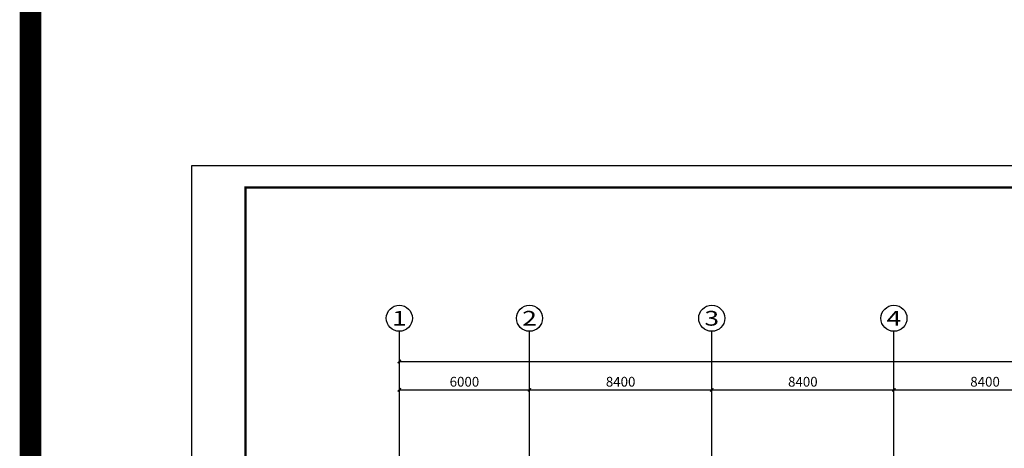
# Model space of a CAD drawing. Extents: x 469203 to 1224068, y -158246 to 253706.
# Drawn here: x 495343 to 540731, y 54209 to 73944 of the extents above; entities that cross this region are included whole.
import ezdxf
from ezdxf.enums import TextEntityAlignment as Align

# ---------------------------------------------------------------- set-up
doc = ezdxf.new("R2010")
doc.units = 0
doc.header["$LTSCALE"] = 1000
doc.linetypes.add('DOTE', pattern=[2.42, 2, -0.2, 0.02, -0.2])
for name, color, linetype in [('AXIS', 3, 'Continuous'), ('AXIS_TEXT', 7, 'Continuous'), ('DOTE', 1, 'Continuous'), ('PUB_DIM', 3, 'Continuous'), ('PUB_TITLE', 4, 'Continuous')]:
    doc.layers.add(name, color=color, linetype=linetype)
doc.styles.add('_TCH_AXIS', font='COMPLEX', dxfattribs={"width": 0.7, "bigfont": 'GBCBIG'})
doc.styles.add('C-SHET1_T3', font='txt.shx', dxfattribs={"width": 0.9, "bigfont": 'hztxt.shx'})
doc.styles.add('COMPLEX', font='COMPLEX', dxfattribs={"width": 0.7})
doc.dimstyles.new('_TCH_ARCH&&150', dxfattribs={"dimtxt": 450, "dimasz": 150, "dimexe": 375, "dimexo": 450, "dimgap": 150, "dimtad": 1, "dimdec": 0, "dimzin": 0, "dimdsep": 46, "dimtxsty": 'C-SHET1_T3', "dimblk": 'ARCHTICK', "dimcen": 0.09, "dimazin": 2, "dimtfac": 1, "dimtdec": 0, "dimtix": 1, "dimtmove": 2, "dimatfit": 3, "dimfxl": 1, "dimtolj": 1, "dimtzin": 0, "dimarcsym": 0})

# ---------------------------------------------------------------- blocks, each defined once
blk = doc.blocks.new('_AXISO')
blk.add_circle((0, 0), 0.5)
at = {"layer": 'AXIS_TEXT', "style": 'COMPLEX', "width": 1.041667}
blk.add_attdef('A', text='', height=0.56, dxfattribs=at).set_placement((-0.25, -0.28), (0.25, -0.28), align=Align.FIT)
blk = doc.blocks.new('_ArchTick')
at = {"color": 0, "linetype": 'ByBlock', "const_width": 0.4}
blk.add_lwpolyline([(-0.5, -0.5), (0.5, 0.5)], dxfattribs=at)
blk = doc.blocks.new('*D386')
at = {"layer": 'Defpoints', "color": 0, "linetype": 'Continuous', "transparency": 16777216}
for p in [(577644, 58208), (512844, 54596), (577644, 54596)]:
    blk.add_point(p, dxfattribs=at)
at = {"layer": 'PUB_DIM', "color": 0, "linetype": 'Continuous', "lineweight": -2, "transparency": 16777216}
for p, q in [((512844, 55046), (512844, 58583)), ((577644, 55046), (577644, 58583)), ((512844, 58208), (577644, 58208))]:
    blk.add_line(p, q, dxfattribs=at)
at = {"layer": 'PUB_DIM', "color": 0, "linetype": 'Continuous', "lineweight": -2, "transparency": 16777216, "xscale": 150, "yscale": 150, "zscale": 150, "rotation": 180}
blk.add_blockref('_ArchTick', (512844, 58208), dxfattribs=at)
at = {"layer": 'PUB_DIM', "color": 0, "linetype": 'Continuous', "lineweight": -2, "transparency": 16777216, "xscale": 150, "yscale": 150, "zscale": 150}
blk.add_blockref('_ArchTick', (577644, 58208), dxfattribs=at)
at = {"layer": 'PUB_DIM', "color": 0, "linetype": 'Continuous', "transparency": 16777216, "insert": (545244, 58583), "char_height": 450, "attachment_point": 5, "style": 'C-SHET1_T3'}
blk.add_mtext('\\A1;64800', dxfattribs=at)
blk = doc.blocks.new('*D387')
at = {"layer": 'Defpoints', "color": 0, "linetype": 'Continuous', "transparency": 16777216}
for p in [(518844, 56898), (512844, 54596), (518844, 54596)]:
    blk.add_point(p, dxfattribs=at)
at = {"layer": 'PUB_DIM', "color": 0, "linetype": 'Continuous', "lineweight": -2, "transparency": 16777216}
for p, q in [((512844, 55046), (512844, 57273)), ((518844, 55046), (518844, 57273)), ((512844, 56898), (518844, 56898))]:
    blk.add_line(p, q, dxfattribs=at)
at = {"layer": 'PUB_DIM', "color": 0, "linetype": 'Continuous', "lineweight": -2, "transparency": 16777216, "xscale": 150, "yscale": 150, "zscale": 150, "rotation": 180}
blk.add_blockref('_ArchTick', (512844, 56898), dxfattribs=at)
at = {"layer": 'PUB_DIM', "color": 0, "linetype": 'Continuous', "lineweight": -2, "transparency": 16777216, "xscale": 150, "yscale": 150, "zscale": 150}
blk.add_blockref('_ArchTick', (518844, 56898), dxfattribs=at)
at = {"layer": 'PUB_DIM', "color": 0, "linetype": 'Continuous', "transparency": 16777216, "insert": (515844, 57273), "char_height": 450, "attachment_point": 5, "style": 'C-SHET1_T3'}
blk.add_mtext('\\A1;6000', dxfattribs=at)
blk = doc.blocks.new('*D388')
at = {"layer": 'Defpoints', "color": 0, "linetype": 'Continuous', "transparency": 16777216}
for p in [(527244, 56898), (518844, 54596), (527244, 54596)]:
    blk.add_point(p, dxfattribs=at)
at = {"layer": 'PUB_DIM', "color": 0, "linetype": 'Continuous', "lineweight": -2, "transparency": 16777216}
for p, q in [((518844, 55046), (518844, 57273)), ((527244, 55046), (527244, 57273)), ((518844, 56898), (527244, 56898))]:
    blk.add_line(p, q, dxfattribs=at)
at = {"layer": 'PUB_DIM', "color": 0, "linetype": 'Continuous', "lineweight": -2, "transparency": 16777216, "xscale": 150, "yscale": 150, "zscale": 150, "rotation": 180}
blk.add_blockref('_ArchTick', (518844, 56898), dxfattribs=at)
at = {"layer": 'PUB_DIM', "color": 0, "linetype": 'Continuous', "lineweight": -2, "transparency": 16777216, "xscale": 150, "yscale": 150, "zscale": 150}
blk.add_blockref('_ArchTick', (527244, 56898), dxfattribs=at)
at = {"layer": 'PUB_DIM', "color": 0, "linetype": 'Continuous', "transparency": 16777216, "insert": (523044, 57273), "char_height": 450, "attachment_point": 5, "style": 'C-SHET1_T3'}
blk.add_mtext('\\A1;8400', dxfattribs=at)
blk = doc.blocks.new('*D389')
at = {"layer": 'Defpoints', "color": 0, "linetype": 'Continuous', "transparency": 16777216}
for p in [(535644, 56898), (527244, 54596), (535644, 54596)]:
    blk.add_point(p, dxfattribs=at)
at = {"layer": 'PUB_DIM', "color": 0, "linetype": 'Continuous', "lineweight": -2, "transparency": 16777216}
for p, q in [((527244, 55046), (527244, 57273)), ((535644, 55046), (535644, 57273)), ((527244, 56898), (535644, 56898))]:
    blk.add_line(p, q, dxfattribs=at)
at = {"layer": 'PUB_DIM', "color": 0, "linetype": 'Continuous', "lineweight": -2, "transparency": 16777216, "xscale": 150, "yscale": 150, "zscale": 150, "rotation": 180}
blk.add_blockref('_ArchTick', (527244, 56898), dxfattribs=at)
at = {"layer": 'PUB_DIM', "color": 0, "linetype": 'Continuous', "lineweight": -2, "transparency": 16777216, "xscale": 150, "yscale": 150, "zscale": 150}
blk.add_blockref('_ArchTick', (535644, 56898), dxfattribs=at)
at = {"layer": 'PUB_DIM', "color": 0, "linetype": 'Continuous', "transparency": 16777216, "insert": (531444, 57273), "char_height": 450, "attachment_point": 5, "style": 'C-SHET1_T3'}
blk.add_mtext('\\A1;8400', dxfattribs=at)
blk = doc.blocks.new('*D390')
at = {"layer": 'Defpoints', "color": 0, "linetype": 'Continuous', "transparency": 16777216}
for p in [(544044, 56898), (535644, 54596), (544044, 54596)]:
    blk.add_point(p, dxfattribs=at)
at = {"layer": 'PUB_DIM', "color": 0, "linetype": 'Continuous', "lineweight": -2, "transparency": 16777216}
for p, q in [((535644, 55046), (535644, 57273)), ((544044, 55046), (544044, 57273)), ((535644, 56898), (544044, 56898))]:
    blk.add_line(p, q, dxfattribs=at)
at = {"layer": 'PUB_DIM', "color": 0, "linetype": 'Continuous', "lineweight": -2, "transparency": 16777216, "xscale": 150, "yscale": 150, "zscale": 150, "rotation": 180}
blk.add_blockref('_ArchTick', (535644, 56898), dxfattribs=at)
at = {"layer": 'PUB_DIM', "color": 0, "linetype": 'Continuous', "lineweight": -2, "transparency": 16777216, "xscale": 150, "yscale": 150, "zscale": 150}
blk.add_blockref('_ArchTick', (544044, 56898), dxfattribs=at)
at = {"layer": 'PUB_DIM', "color": 0, "linetype": 'Continuous', "transparency": 16777216, "insert": (539844, 57273), "char_height": 450, "attachment_point": 5, "style": 'C-SHET1_T3'}
blk.add_mtext('\\A1;8400', dxfattribs=at)

msp = doc.modelspace()

# ---------------------------------------------------------------- linework, layer by layer
at = {"color": 5, "const_width": 1000}
msp.add_lwpolyline([(495843.5, 253205.6), (1223567.8, 252950.4), (1223567.8, 18308.5), (495843.5, 18563.8)], close=True, dxfattribs=at)
at = {"layer": 'AXIS'}
for p, q in [((512843.7, 54595.7), (512843.7, 59595.7)), ((518843.7, 54595.7), (518843.7, 59595.7)), ((527243.7, 54595.7), (527243.7, 59595.7)), ((535643.7, 54595.7), (535643.7, 59595.7))]:
    msp.add_line(p, q, dxfattribs=at)
at = {"layer": 'DOTE', "color": 152, "linetype": 'DOTE', "true_color": 0x2776bb}
for p, q in [((512843.7, 35639.4), (512843.7, 55403.5)), ((518843.7, 35639.4), (518843.7, 55403.5)), ((527243.7, 35639.4), (527243.7, 55403.5)), ((535643.7, 35639.4), (535643.7, 55403.5))]:
    msp.add_line(p, q, dxfattribs=at)
at = {"layer": 'PUB_TITLE'}
msp.add_lwpolyline([(503255.6, 25217.6), (592355.6, 25217.6), (592355.6, 67217.6), (503255.6, 67217.6)], close=True, dxfattribs=at)
at = {"layer": 'PUB_TITLE', "const_width": 100}
msp.add_lwpolyline([(505755.6, 26217.6), (591355.6, 26217.6), (591355.6, 66217.6), (505755.6, 66217.6)], close=True, dxfattribs=at)

# ---------------------------------------------------------------- block references
at = {"layer": 'AXIS'}
ref = msp.add_blockref('_AXISO', (512843.7, 60195.7), dxfattribs=dict(at, xscale=1200, yscale=1200, zscale=1200))
ref.add_attrib('A', '1', dxfattribs={"layer": 'AXIS_TEXT', "height": 678.8, "style": '_TCH_AXIS', "width": 2.333333}).set_placement((512504.2, 59856.3), (513183.1, 59856.3), align=Align.FIT)
ref = msp.add_blockref('_AXISO', (518843.7, 60195.7), dxfattribs=dict(at, xscale=1200, yscale=1200, zscale=1200))
ref.add_attrib('A', '2', dxfattribs={"layer": 'AXIS_TEXT', "height": 678.8, "style": '_TCH_AXIS', "width": 1.5}).set_placement((518504.2, 59856.3), (519183.1, 59856.3), align=Align.FIT)
ref = msp.add_blockref('_AXISO', (527243.7, 60195.7), dxfattribs=dict(at, xscale=1200, yscale=1200, zscale=1200))
ref.add_attrib('A', '3', dxfattribs={"layer": 'AXIS_TEXT', "height": 678.8, "style": '_TCH_AXIS', "width": 1.5}).set_placement((526904.2, 59856.3), (527583.1, 59856.3), align=Align.FIT)
ref = msp.add_blockref('_AXISO', (535643.7, 60195.7), dxfattribs=dict(at, xscale=1200, yscale=1200, zscale=1200))
ref.add_attrib('A', '4', dxfattribs={"layer": 'AXIS_TEXT', "height": 678.8, "style": '_TCH_AXIS', "width": 1.3125}).set_placement((535304.2, 59856.3), (535983.1, 59856.3), align=Align.FIT)

# ---------------------------------------------------------------- dimensions: what is measured, and where the dimension line sits
at = {"layer": 'PUB_DIM', "linetype": 'Continuous'}
for p1, p2, distance, picture, middle in [((512843.7, 54595.7), (577643.7, 54595.7), 3612.1, '*D386', (545243.7, 58582.8)), ((512843.7, 54595.7), (518843.7, 54595.7), 2302.5, '*D387', (515843.7, 57273.2)), ((518843.7, 54595.7), (527243.7, 54595.7), 2302.5, '*D388', (523043.7, 57273.2)), ((527243.7, 54595.7), (535643.7, 54595.7), 2302.5, '*D389', (531443.7, 57273.2)), ((535643.7, 54595.7), (544043.7, 54595.7), 2302.5, '*D390', (539843.7, 57273.2))]:
    dim = msp.add_aligned_dim(p1=p1, p2=p2, distance=distance, dimstyle='_TCH_ARCH&&150', dxfattribs=at)
    dim.commit()
    dim.dimension.update_dxf_attribs({"geometry": picture, "text_midpoint": middle})

doc.saveas('drawing.dxf')
